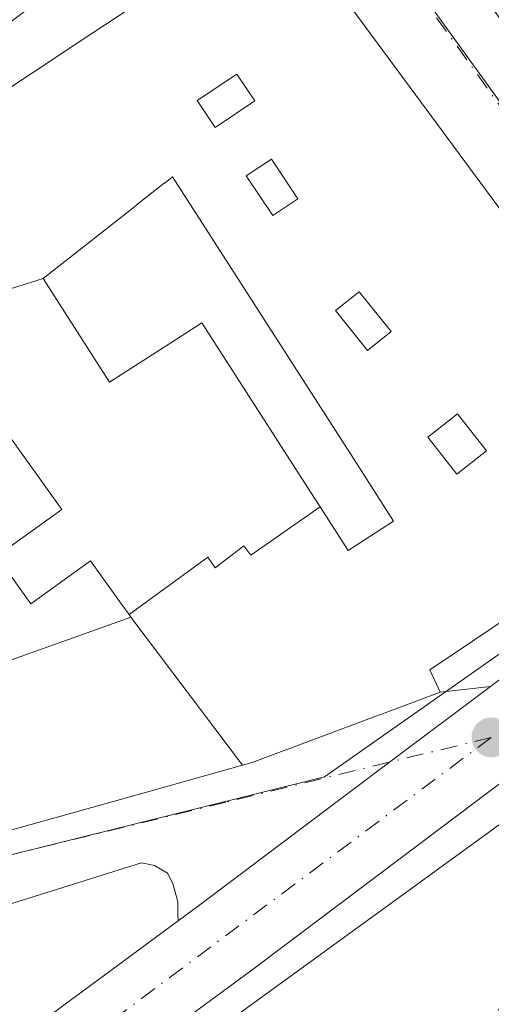
# Model space of a CAD drawing. Units: metres. Extents: x 608627 to 612112, y 4652932 to 4655299.
# Drawn here: x 611366 to 611403, y 4654081 to 4654158 of the extents above; entities that cross this region are included whole.
import ezdxf

# ---------------------------------------------------------------- set-up
doc = ezdxf.new("R2010")
doc.units = ezdxf.units.M
doc.header["$MEASUREMENT"] = 0
doc.linetypes.add('DGN Style 4', pattern=[2.6384748266838614, 1.318413404963828, -0.6592067024819142, 0.001648016756204785, -0.6592067024819142])
for name, color, linetype, lineweight in [('Carretera de calzada única Cxs', 7, 'Continuous', 13), ('Carretera de calzada única eje', 7, 'DGN Style 4', 0), ('Edificación Cxs', 1, 'Continuous', 13), ('Elemento construido', 1, 'Continuous', 0), ('Matorral CxS', 135, 'Continuous', 0), ('Núcleo urbano CxS', 7, 'Continuous', 0), ('Punto de cota en terreno', 7, 'Continuous', 0), ('Vía urbana Cxs', 4, 'Continuous', 0), ('Vía urbana eje', 4, 'DGN Style 4', 0)]:
    doc.layers.add(name, color=color, linetype=linetype, lineweight=lineweight)

# ---------------------------------------------------------------- blocks, each defined once
blk = doc.blocks.new('5PATER')
at = {"layer": 'Matorral CxS', "linetype": 'Continuous', "lineweight": 0}
h = blk.add_hatch(color=51, dxfattribs=at)
edge = h.paths.add_edge_path()
edge.add_ellipse((0, 0), major_axis=(-0.1095731443231308, -0.1110710700762829), ratio=0.9994222409660322, start_angle=0, end_angle=360)
blk = doc.blocks.new('*U39')
at = {"layer": 'Vía urbana Cxs', "color": 4, "linetype": 'Continuous', "lineweight": 0}
blk.add_polyline3d([(611446.9801000003, 4654208.600099999, 321.8264000000054), (611394.1700999998, 4654171.890100001, 322.3744000000006), (611401.0301000001, 4654161.590100001, 322.5676999999997), (611425.9801000003, 4654127.3301, 321.9619999999995), (611427.8701, 4654127.140100001, 322.0727999999945), (611429.9704, 4654125.252800001, 321.5111999999936), (611424.8901000004, 4654121.620100001, 320.9980000000069), (611421.0812999997, 4654118.9038, 322.068299999999), (611419.7801000001, 4654121.190099999, 323.8632000000071), (611386.5601000005, 4654166.2301, 324.295299999998), (611370.8428999997, 4654155.8431, 326.2547999999952), (611360.0893000001, 4654148.736300001, 326.2260999999999)], dxfattribs=at)
blk = doc.blocks.new('*U92')
at = {"layer": 'Edificación Cxs', "color": 1, "linetype": 'Continuous', "lineweight": 13, "elevation": 331.5725999999996, "flags": 128}
blk.add_lwpolyline([(611426.1503999997, 4654071.5789), (611432.0438000001, 4654075.9147), (611432.2801000001, 4654075.5801), (611435.5526999999, 4654077.9309), (611435.5733000003, 4654077.945699999), (611444.3768999996, 4654084.2697), (611445.3101000005, 4654084.940099999), (611446.8501000004, 4654086.050100001), (611449.3047000002, 4654082.722300001), (611449.3065, 4654082.719900001), (611454.6161000002, 4654075.522100001), (611460.7827000003, 4654067.1621), (611461.7801000001, 4654065.8101), (611460.8701, 4654063.110099999), (611456.2944999998, 4654061.4011), (611439.2901, 4654055.050100001), (611438.2600999996, 4654054.670100001), (611435.3201000001, 4654058.590100001), (611430.8400999998, 4654055.120100001), (611432.3501000004, 4654052.470100001), (611428.5440999996, 4654051.0595), (611428.1475000001, 4654050.912500001), (611424.4874999998, 4654049.5559), (611424.0401, 4654049.390100001), (611406.0828999998, 4654042.834100001), (611395.8000999996, 4654039.0801), (611392.0500999996, 4654049.050100001), (611400.5800999999, 4654052.050100001), (611393.7200999996, 4654064.8301), (611406.5500999996, 4654075.390100001), (611415.7301000003, 4654062.790100001), (611427.1601, 4654070.200099999)], close=True, dxfattribs=at)
at = {"layer": 'Edificación Cxs', "color": 1, "linetype": 'Continuous', "lineweight": 13}
for points in [[(611446.3101000005, 4654071.440099999, 331.5725999999996), (611444.9801000003, 4654073.5701, 331.5725999999996), (611442.8400999998, 4654072.2501, 331.5725999999996), (611444.1700999998, 4654070.110099999, 331.5725999999996)], [(611436.1201, 4654067.5601, 331.5725999999996), (611437.4501, 4654065.620100001, 331.5725999999996), (611439.3800999997, 4654066.950099999, 331.5725999999996), (611438.0601000005, 4654068.880100001, 331.5725999999996)]]:
    blk.add_3dface(points, dxfattribs=at)
blk = doc.blocks.new('*U93')
at = {"layer": 'Edificación Cxs', "color": 1, "linetype": 'Continuous', "lineweight": 13, "elevation": 331.051600000006, "flags": 128}
blk.add_lwpolyline([(611383.6803000001, 4654099.316600001), (611374.9600000001, 4654110.910300001), (611374.8208999997, 4654111.103599999), (611380.9689999997, 4654115.597999999), (611381.5539999995, 4654114.775), (611383.7960000001, 4654116.475000001), (611384.3260000005, 4654115.74), (611389.7490999997, 4654119.534399999), (611391.9401000004, 4654116.120100001), (611395.5000999998, 4654118.4001), (611392.5884999996, 4654122.938300001), (611378.2100999998, 4654145.350099999), (611377.6259000005, 4654144.890699999), (611377.6234999998, 4654144.888699999), (611377.5809000004, 4654144.8551), (611377.5724999999, 4654144.8485), (611377.5670999996, 4654144.8443), (611375.3739, 4654143.1193), (611375.3574999999, 4654143.1063), (611368.0903000003, 4654137.3902), (611359.3150000004, 4654134.629000001), (611358.2379999999, 4654136.106000001), (611352.9539000001, 4654144.021000001), (611357.8327000003, 4654147.244899999), (611357.8383, 4654147.2487), (611360.0893000001, 4654148.736300001), (611370.8428999997, 4654155.8431), (611386.5601000005, 4654166.2301), (611419.7801000001, 4654121.190099999), (611398.3400999998, 4654106.780099999), (611399.1401000004, 4654105.030099999), (611394.6447000002, 4654103.348099999), (611394.4962999999, 4654103.292500001), (611394.3904999997, 4654103.2531), (611384.4401000004, 4654099.530099999)], close=True, dxfattribs=at)
at = {"layer": 'Edificación Cxs', "color": 1, "linetype": 'Continuous', "lineweight": 13}
for points in [[(611384.6501000002, 4654151.280099999, 331.0516000000061), (611383.2401000002, 4654153.380100001, 331.0516000000061), (611380.1300999997, 4654151.3101, 331.0516000000061), (611381.5401, 4654149.200099999, 331.0516000000061)], [(611388.0201000003, 4654143.630100001, 331.0516000000061), (611385.9501, 4654146.7401, 331.0516000000061), (611383.9801000003, 4654145.4301, 331.0516000000061), (611386.0601000005, 4654142.3201, 331.0516000000061)], [(611395.3000999996, 4654133.2501, 331.0516000000061), (611392.8000999996, 4654136.360099999, 331.0516000000061), (611390.9501, 4654134.880100001, 331.0516000000061), (611393.4501, 4654131.770099999, 331.0516000000061)], [(611402.7701000003, 4654123.9101, 331.0516000000061), (611400.4901000002, 4654126.8101, 331.0516000000061), (611398.1700999998, 4654124.9901, 331.0516000000061), (611400.4501, 4654122.0801, 331.0516000000061)]]:
    blk.add_3dface(points, dxfattribs=at)

msp = doc.modelspace()

# ---------------------------------------------------------------- linework, layer by layer
at = {"layer": 'Carretera de calzada única Cxs', "color": 7, "linetype": 'Continuous', "lineweight": 13, "extrusion": (0.5993614240906336, -0.7952384249284877, 0.09144250012606663), "elevation": -3334642.525750245, "flags": 128}
msp.add_lwpolyline([(3289484.272960464, 306535.80866894), (3289502.072252771, 306535.7293365658), (3289506.72715655, 306534.3872135509)], dxfattribs=at)
at = {"layer": 'Carretera de calzada única Cxs', "color": 7, "linetype": 'Continuous', "lineweight": 13, "extrusion": (0.5957316337346678, -0.8016785777603128, 0.04914548329221938), "elevation": -3366848.546830212, "flags": 128}
msp.add_lwpolyline([(3266630.94559171, 165988.691852071), (3266643.181499057, 165989.7607436868), (3266663.458126719, 165987.8811724706)], dxfattribs=at)
at = {"layer": 'Carretera de calzada única Cxs', "color": 7, "linetype": 'Continuous', "lineweight": 13}
for points in [[(611362.3300999999, 4654075.140100001, 323.784799999994), (611378.6601999998, 4654087.16, 321.9075000000012), (611380.4401000004, 4654088.470100001, 321.8294000000024), (611395.1801000005, 4654099.550100001, 323.6447999999946), (611403.0714999996, 4654105.492699999, 323.4838000000018), (611417.2901, 4654116.200099999, 323.4048000000039), (611421.0812999997, 4654118.9038, 322.068299999999), (611424.8901000004, 4654121.620100001, 320.9980000000069), (611429.9704, 4654125.252800001, 321.5111999999936), (611441.7001, 4654133.640100001, 321.6450000000041), (611481.0582999998, 4654161.6742, 320.8067000000011), (611484.4501, 4654164.090100001, 320.1328000000067), (611487.4522000002, 4654166.233200001, 320.3295000000071), (611491.0900999998, 4654168.8301, 320.8444000000018), (611525.6300999997, 4654193.590100001, 320.4657000000007)], [(611529.4401000004, 4654188.300100001, 322.5316000000021), (611494.8800999997, 4654163.530099999, 321.6255999999994), (611491.4693999998, 4654161.094599999, 321.071100000001), (611488.2701000003, 4654158.8101, 321.0307999999932), (611485.8704000004, 4654157.101299999, 321.3852000000043), (611445.4801000003, 4654128.340100001, 322.4809999999998), (611435.5552000003, 4654121.238100001, 321.5274999999965), (611428.7801000001, 4654116.390100001, 321.1821000000054), (611424.9557999996, 4654113.662000001, 321.875199999995), (611421.1401000004, 4654110.940099999, 323.163400000005), (611384.3300999999, 4654083.2401, 324.7902000000031), (611366.2100999998, 4654069.9101, 325.1337000000058), (611351.2600999996, 4654058.700099999, 325.797900000005), (611350.3300999999, 4654058.040100001, 325.6208000000042), (611347.0301000001, 4654055.9001, 324.5145000000048), (611343.5950999996, 4654054.0525, 323.6897000000026), (611339.8501000004, 4654052.690099999, 323.3868999999977), (611329.8300999999, 4654048.640100001, 325.028999999995), (611295.3195000002, 4654034.804, 323.6217000000034), (611293.0401, 4654033.890100001, 323.3451999999961), (611291.1317999996, 4654033.057700001, 323.0427999999956), (611290.6101000002, 4654032.8301, 322.9379999999946), (611234.1540000001, 4654008.3673, 326.2160000000004)], [(611424.9557999996, 4654113.662000001, 321.875199999995), (611421.1401000004, 4654110.940099999, 323.163400000005), (611384.3300999999, 4654083.2401, 324.7902000000031), (611366.2100999998, 4654069.9101, 325.1337000000058), (611351.2600999996, 4654058.700099999, 325.797900000005), (611350.3300999999, 4654058.040100001, 325.6208000000042), (611347.0301000001, 4654055.9001, 324.5145000000048), (611343.5950999996, 4654054.0525, 323.6897000000026), (611339.8501000004, 4654052.690099999, 323.3868999999977), (611329.8300999999, 4654048.640100001, 325.028999999995), (611295.3195000002, 4654034.804, 323.6217000000034)], [(611378.6601999998, 4654087.16, 321.9075000000012), (611380.4401000004, 4654088.470100001, 321.8294000000024), (611395.1801000005, 4654099.550100001, 323.6447999999946), (611403.0714999996, 4654105.492799999, 323.4838000000018)]]:
    msp.add_polyline3d(points, dxfattribs=at)
at = {"layer": 'Carretera de calzada única eje', "color": 7, "linetype": 'DGN Style 4', "lineweight": 0, "extrusion": (0.01058822049354659, 0.007907463322482444, 0.999912676992638), "elevation": 43598.00103167009, "flags": 128}
msp.add_lwpolyline([(611365.4528131362, 4653902.252325054), (611310.4662925727, 4653861.191041294)], dxfattribs=at)
at = {"layer": 'Edificación Cxs', "color": 1, "linetype": 'Continuous', "lineweight": 13, "elevation": 330.3969000000069, "flags": 128}
msp.add_lwpolyline([(611389.7490999997, 4654119.534399999), (611389.0356999999, 4654120.645500001), (611380.5100999996, 4654133.9301), (611377.6404999997, 4654132.085899999), (611373.2901, 4654129.290100001), (611368.0903000003, 4654137.3902), (611375.3574999999, 4654143.1063), (611375.3739, 4654143.1193), (611377.5670999996, 4654144.8443), (611377.5724999999, 4654144.8485), (611377.5809000004, 4654144.8551), (611377.6234999998, 4654144.888699999), (611377.6259000005, 4654144.890699999), (611378.2100999998, 4654145.350099999), (611392.5884999996, 4654122.938300001), (611395.5000999998, 4654118.4001), (611391.9401000004, 4654116.120100001)], close=True, dxfattribs=at)
at = {"layer": 'Edificación Cxs', "color": 1, "linetype": 'Continuous', "lineweight": 13, "flags": 128}
for points, elevation in [([(611359.3150000004, 4654134.629000001), (611368.0903000003, 4654137.3902), (611373.2901, 4654129.290100001), (611377.6404999997, 4654132.085899999), (611380.5100999996, 4654133.9301), (611389.0356999999, 4654120.645500001), (611389.7490999997, 4654119.534399999), (611384.3260000005, 4654115.74), (611383.7960000001, 4654116.475000001), (611381.5539999995, 4654114.775), (611380.9689999997, 4654115.597999999), (611374.8208999997, 4654111.103599999), (611374.3611000003, 4654111.744100001), (611374.3570999998, 4654111.749500001), (611371.8000999996, 4654115.3101), (611367.1201, 4654111.950099999), (611364.4501, 4654115.670100001), (611369.5500999996, 4654119.3301), (611362.7001, 4654128.870100001)], 331.0516000000061), ([(611362.7001, 4654128.870100001), (611369.5500999996, 4654119.3301), (611364.4501, 4654115.670100001), (611367.1201, 4654111.950099999), (611371.8000999996, 4654115.3101), (611374.3570999998, 4654111.749500001), (611374.3611000003, 4654111.744100001), (611374.8208999997, 4654111.103599999), (611374.9600000001, 4654110.910300001), (611371.5356999999, 4654109.688300001), (611361.8701, 4654106.2401)], 327.7036999999983), ([(611361.8701, 4654106.2401), (611371.5356999999, 4654109.688300001), (611374.9600000001, 4654110.910300001), (611383.6803000001, 4654099.316600001), (611375.4589000001, 4654097.010500001), (611365.2903000005, 4654094.1577)], 331.0516000000061), ([(611383.7918999996, 4654080.1691), (611396.2361000003, 4654089.208500001), (611407.4090999998, 4654097.324999999), (611410.7599999999, 4654092.721999999), (611409.5439999999, 4654091.804), (611410.0870000003, 4654091.028000001), (611411.3470000001, 4654091.914999999), (611413.1849999996, 4654089.393999999), (611403.6699000001, 4654080.1699)], 330.1830000000047)]:
    msp.add_lwpolyline(points, dxfattribs=dict(at, elevation=elevation))
at = {"layer": 'Edificación Cxs', "color": 1, "linetype": 'Continuous', "lineweight": 13}
for points in [[(611360.0893000001, 4654148.736300001, 326.2260999999999), (611370.8428999997, 4654155.8431, 326.2547999999952), (611386.5601000005, 4654166.2301, 324.295299999998), (611419.7801000001, 4654121.190099999, 323.8632000000071), (611398.3400999998, 4654106.780099999, 328.7707999999984), (611399.1401000004, 4654105.030099999, 326.0240999999951), (611394.6447000002, 4654103.348099999, 327.5282000000007), (611394.4962999999, 4654103.292500001, 327.5969999999944), (611394.3904999997, 4654103.2531, 327.647299999997), (611384.4401000004, 4654099.530099999, 326.4557000000059), (611383.6801000005, 4654099.3169, 326.1919999999955), (611375.4589000001, 4654097.010500001, 324.3582000000025), (611365.2903000005, 4654094.1577, 324.9032000000007)], [(611384.6501000002, 4654151.280099999, 330.9214999999967), (611383.2401000002, 4654153.380100001, 330.8372999999993), (611380.1300999997, 4654151.3101, 330.7658999999985), (611381.5401, 4654149.200099999, 330.6110000000044), (611384.6501000002, 4654151.280099999, 330.9214999999967)], [(611384.6501000002, 4654151.280099999, 330.9214999999967), (611383.2401000002, 4654153.380100001, 330.8372999999993), (611380.1300999997, 4654151.3101, 330.7658999999985), (611381.5401, 4654149.200099999, 330.6110000000044), (611384.6501000002, 4654151.280099999, 330.9214999999967)], [(611388.0201000003, 4654143.630100001, 330.7526000000071), (611385.9501, 4654146.7401, 330.8439999999973), (611383.9801000003, 4654145.4301, 330.584400000007), (611386.0601000005, 4654142.3201, 330.4983999999968), (611388.0201000003, 4654143.630100001, 330.7526000000071)], [(611388.0201000003, 4654143.630100001, 330.7526000000071), (611385.9501, 4654146.7401, 330.8439999999973), (611383.9801000003, 4654145.4301, 330.584400000007), (611386.0601000005, 4654142.3201, 330.4983999999968), (611388.0201000003, 4654143.630100001, 330.7526000000071)], [(611378.2100999998, 4654145.350099999, 329.9842000000062), (611377.6259000005, 4654144.890699999, 329.7020000000048), (611377.6234999998, 4654144.888699999, 329.7007000000012), (611377.5809000004, 4654144.8551, 329.6781000000047), (611377.5724999999, 4654144.8485, 329.6735999999946), (611377.5670999996, 4654144.8443, 329.6707000000025), (611375.3739, 4654143.1193, 328.7709000000032), (611375.3574999999, 4654143.1063, 328.7638000000007), (611368.0900999998, 4654137.390100001, 327.718399999998), (611373.2901, 4654129.290100001, 325.2853999999934), (611377.6404999997, 4654132.085899999, 324.8218999999954), (611380.5100999996, 4654133.9301, 326.1034000000073), (611389.0356999999, 4654120.645500001, 327.1132999999973), (611389.7489, 4654119.534299999, 327.8717000000034), (611391.9401000004, 4654116.120100001, 330.2063000000053), (611395.5000999998, 4654118.4001, 330.396900000007), (611392.5884999996, 4654122.938300001, 329.2256999999955), (611378.2100999998, 4654145.350099999, 329.9842000000062)], [(611378.2100999998, 4654145.350099999, 329.9842000000062), (611377.6259000005, 4654144.890699999, 329.7020000000048), (611377.6234999998, 4654144.888699999, 329.7007000000012), (611377.5809000004, 4654144.8551, 329.6781000000047), (611377.5724999999, 4654144.8485, 329.6735999999946), (611377.5670999996, 4654144.8443, 329.6707000000025), (611375.3739, 4654143.1193, 328.7709000000032), (611375.3574999999, 4654143.1063, 328.7638000000007), (611368.0900999998, 4654137.390100001, 327.718399999998), (611373.2901, 4654129.290100001, 325.2853999999934), (611377.6404999997, 4654132.085899999, 324.8218999999954), (611380.5100999996, 4654133.9301, 326.1034000000073), (611389.0356999999, 4654120.645500001, 327.1132999999973), (611389.7489, 4654119.534299999, 327.8717000000034), (611391.9401000004, 4654116.120100001, 330.2063000000053), (611395.5000999998, 4654118.4001, 330.396900000007), (611392.5884999996, 4654122.938300001, 329.2256999999955), (611378.2100999998, 4654145.350099999, 329.9842000000062)], [(611395.3000999996, 4654133.2501, 330.8076000000001), (611392.8000999996, 4654136.360099999, 330.6999000000069), (611390.9501, 4654134.880100001, 330.5274000000064), (611393.4501, 4654131.770099999, 330.4303999999975), (611395.3000999996, 4654133.2501, 330.8076000000001)], [(611395.3000999996, 4654133.2501, 330.8076000000001), (611392.8000999996, 4654136.360099999, 330.6999000000069), (611390.9501, 4654134.880100001, 330.5274000000064), (611393.4501, 4654131.770099999, 330.4303999999975), (611395.3000999996, 4654133.2501, 330.8076000000001)], [(611361.8701, 4654106.2401, 325.7669000000024), (611371.5356999999, 4654109.688300001, 325.8776999999973), (611374.9600999998, 4654110.9101, 327.703800000003), (611374.8211000003, 4654111.103700001, 327.571100000001), (611374.3611000003, 4654111.744100001, 327.133600000001), (611374.3570999998, 4654111.749500001, 327.1298999999999), (611371.8000999996, 4654115.3101, 326.3372999999993), (611367.1201, 4654111.950099999, 325.1578000000009), (611364.4501, 4654115.670100001, 324.523000000001), (611369.5500999996, 4654119.3301, 326.391300000003), (611362.7001, 4654128.870100001, 325.3692000000011)], [(611361.8701, 4654106.2401, 325.7669000000024), (611371.5356999999, 4654109.688300001, 325.8776999999973), (611374.9600999998, 4654110.9101, 327.703800000003), (611374.8211000003, 4654111.103700001, 327.571100000001), (611374.3611000003, 4654111.744100001, 327.133600000001), (611374.3570999998, 4654111.749500001, 327.1298999999999), (611371.8000999996, 4654115.3101, 326.3372999999993), (611367.1201, 4654111.950099999, 325.1578000000009), (611364.4501, 4654115.670100001, 324.523000000001), (611369.5500999996, 4654119.3301, 326.391300000003), (611362.7001, 4654128.870100001, 325.3692000000011)], [(611402.7701000003, 4654123.9101, 330.8916999999929), (611400.4901000002, 4654126.8101, 331.0227000000014), (611398.1700999998, 4654124.9901, 330.761599999998), (611400.4501, 4654122.0801, 330.7045000000071), (611402.7701000003, 4654123.9101, 330.8916999999929)], [(611402.7701000003, 4654123.9101, 330.8916999999929), (611400.4901000002, 4654126.8101, 331.0227000000014), (611398.1700999998, 4654124.9901, 330.761599999998), (611400.4501, 4654122.0801, 330.7045000000071), (611402.7701000003, 4654123.9101, 330.8916999999929)], [(611347.8901000004, 4654054.090100001, 326.255799999999), (611369.7040999997, 4654069.935699999, 327.9502000000066), (611383.6747000003, 4654080.083900001, 327.9330999999947), (611383.7918999996, 4654080.1691, 327.8766999999934), (611396.2361000003, 4654089.208500001, 326.9421000000002), (611407.4093000004, 4654097.3247, 326.1159000000043), (611413.3537, 4654101.642700001, 325.5458000000072), (611419.1503, 4654105.8533, 325.8706999999995), (611426.8000999996, 4654111.4101, 322.7906999999978), (611432.4600999998, 4654102.140100001, 323.2329000000027)]]:
    msp.add_polyline3d(points, dxfattribs=at)
for points in [[(611384.6501000002, 4654151.280099999, 330.9214999999967), (611381.5401, 4654149.200099999, 330.9214999999967), (611380.1300999997, 4654151.3101, 330.9214999999967), (611383.2401000002, 4654153.380100001, 330.9214999999967)], [(611388.0201000003, 4654143.630100001, 330.8439999999973), (611386.0601000005, 4654142.3201, 330.8439999999973), (611383.9801000003, 4654145.4301, 330.8439999999973), (611385.9501, 4654146.7401, 330.8439999999973)], [(611395.3000999996, 4654133.2501, 330.8076000000001), (611393.4501, 4654131.770099999, 330.8076000000001), (611390.9501, 4654134.880100001, 330.8076000000001), (611392.8000999996, 4654136.360099999, 330.8076000000001)], [(611402.7701000003, 4654123.9101, 331.0227000000014), (611400.4501, 4654122.0801, 331.0227000000014), (611398.1700999998, 4654124.9901, 331.0227000000014), (611400.4901000002, 4654126.8101, 331.0227000000014)]]:
    msp.add_3dface(points, dxfattribs=at)
at = {"layer": 'Elemento construido', "color": 1, "linetype": 'Continuous', "lineweight": 0}
msp.add_polyline3d([(611352.5401, 4654067.800100001, 322.7173000000039), (611350.4600999998, 4654067.590100001, 322.5889000000025), (611349.8400999998, 4654067.800100001, 322.6502999999939), (611349.2200999996, 4654068.210100001, 322.7456999999995), (611348.3901000004, 4654069.2501, 322.9134999999951), (611343.4001000002, 4654079.220100001, 322.7299999999959), (611343.4001000002, 4654080.050100001, 322.678700000004), (611343.8101000005, 4654081.0701, 322.7075000000041), (611344.8201000001, 4654081.880100001, 322.853099999993), (611345.8400999998, 4654082.290100001, 323.007700000002), (611375.7901, 4654091.690099999, 321.8911999999983), (611376.8101000005, 4654091.4901, 321.8251000000019), (611377.8300999999, 4654090.880100001, 321.7835999999952), (611378.2301000003, 4654090.0601, 321.8000000000029), (611378.6401000004, 4654088.630100001, 321.8313000000053), (611378.6401000004, 4654087.620100001, 321.8549000000057), (611378.6601, 4654087.1601, 321.9073999999964), (611362.3300999999, 4654075.140100001, 323.784799999994), (611352.5401, 4654067.800100001, 322.7173000000039)], dxfattribs=at)
at = {"layer": 'Núcleo urbano CxS', "color": 7, "linetype": 'Continuous', "lineweight": 0, "extrusion": (0.001537583944236555, -0.002129840774996107, 0.9999965498009918), "elevation": -8651.55644466083, "flags": 128}
msp.add_lwpolyline([(611386.2333674646, 4654166.037838838), (611423.2893793624, 4654114.708522417)], dxfattribs=at)
at = {"layer": 'Núcleo urbano CxS', "color": 7, "linetype": 'Continuous', "lineweight": 0}
for points in [[(611594.7269000001, 4654152.786900001, 320.1686000000045), (611565.0285999998, 4654131.523800001, 320.3119000000006), (611569.8701, 4654124.7601, 320.222299999994), (611579.0900999998, 4654113.890100001, 319.9504000000015), (611596.1001000004, 4654093.840100001, 318.8175999999949), (611597.0789000001, 4654091.892899999, 318.5105999999942), (611560.8991, 4654066.078500001, 318.9409000000014), (611555.9473000001, 4654064.890500001, 319.1276000000071), (611528.1728999997, 4654103.977700001, 320.4565000000002), (611482.9703000003, 4654167.054300001, 319.9780000000028), (611424.5055000001, 4654122.5789, 320.8681999999972), (611387.4496999999, 4654173.908100001, 321.0344999999944), (611446.7050999999, 4654216.380899999, 320.1751999999979), (611517.9325000001, 4654266.656300001, 319.1784999999945), (611552.6492999997, 4654215.879699999, 319.3098000000027), (611559.3541000001, 4654205.2795, 319.3157999999967)], [(611387.4496999999, 4654173.908100001, 321.0344999999944), (611424.5055000001, 4654122.5789, 320.8681999999972), (611417.3337000003, 4654117.5407, 321.0339999999997), (611390.0840999996, 4654098.407500001, 321.5166999999929), (611339.2333000004, 4654085.770300001, 322.3592999999965), (611250.6189000001, 4654055.539899999, 322.9323000000004), (611238.2616999998, 4654051.640100001, 322.9302000000025), (611225.5891000004, 4654047.637700001, 323.0035999999964), (611209.4304999998, 4654042.5339, 323.045100000003), (611172.1864999998, 4654031.330499999, 323.3122000000003), (611164.5683000004, 4654032.9727, 323.3570999999938), (611159.1375000002, 4654034.361099999, 323.3576999999932), (611130.9086999996, 4654026.4715, 323.652700000006), (611116.1794999996, 4654049.6503, 323.7804999999935), (611141.6436999999, 4654069.2379, 323.5108999999939), (611143.4660999998, 4654070.667300001, 323.4833000000072), (611203.4628999997, 4654117.7149, 322.8325999999943), (611286.6989000002, 4654182.027899999, 321.8335999999982), (611317.3573000003, 4654124.4189, 322.097299999994), (611319.5647, 4654125.205499999, 322.099000000002), (611330.4435000002, 4654131.169700001, 321.9250000000029)], [(611555.9473000001, 4654064.890500001, 319.1276000000071), (611530.5318999998, 4654056.013699999, 319.1450999999943), (611483.6177000003, 4654041.025699999, 318.0253999999986), (611468.0083, 4654035.958500001, 318.2597999999998), (611448.7823000001, 4654028.605900001, 316.9140999999945), (611418.1410999997, 4654017.6567, 317.5887999999977), (611405.2225000003, 4654012.855900001, 318.6533000000054), (611399.8240999999, 4654010.852700001, 318.7029000000039), (611381.4051000001, 4654004.007900001, 319.054099999994), (611371.8494999995, 4654002.1151, 319.8233000000037), (611363.4855000004, 4654000.455900001, 320.2654999999941), (611335.5922999998, 4653993.778899999, 321.9092999999993), (611325.5330999997, 4653994.761499999, 322.1282000000065), (611316.8498999998, 4653994.6713, 322.2140000000072), (611303.0016999999, 4654015.896299999, 322.3919000000024), (611292.1593000004, 4654039.1897, 322.6398000000045), (611344.7302999999, 4654062.284299999, 322.3706999999995), (611339.2333000004, 4654085.770300001, 322.3592999999965), (611390.0840999996, 4654098.407500001, 321.5166999999929), (611417.3337000003, 4654117.5407, 321.0339999999997), (611424.5055000001, 4654122.5789, 320.8681999999972), (611482.9703000003, 4654167.054300001, 319.9780000000028), (611528.1728999997, 4654103.977700001, 320.4565000000002)]]:
    msp.add_polyline3d(points, close=True, dxfattribs=at)
msp.add_polyline3d([(611424.5055000001, 4654122.5789, 320.8681999999972), (611417.3337000003, 4654117.5407, 321.0339999999997), (611390.0840999996, 4654098.407500001, 321.5166999999929), (611339.2333000004, 4654085.770300001, 322.3592999999965)], dxfattribs=at)
msp.add_polyline3d([(611424.5055000001, 4654122.5789, 320.8681999999972), (611417.3337000003, 4654117.5407, 321.0339999999997), (611390.0840999996, 4654098.407500001, 321.5166999999929), (611339.2333000004, 4654085.770300001, 322.3592999999965)], dxfattribs=at)
at = {"layer": 'Vía urbana Cxs', "color": 4, "linetype": 'Continuous', "lineweight": 0, "extrusion": (-0.06489806762044861, -0.06486723719737363, 0.9957813426438114), "elevation": -341260.1423171645, "flags": 128}
msp.add_lwpolyline([(-2859547.933605467, 3706960.825406413), (-2859506.064250066, 3706954.224342039), (-2859504.593753601, 3706955.431867106)], dxfattribs=at)
at = {"layer": 'Vía urbana Cxs', "color": 4, "linetype": 'Continuous', "lineweight": 0, "extrusion": (0.5363824761259142, 0.06312870014539955, 0.8416107214876634), "elevation": 622025.7709364949, "flags": 128}
msp.add_lwpolyline([(4550737.921483578, -968695.4920257723), (4550737.921483577, -968700.1955479989)], dxfattribs=at)
at = {"layer": 'Vía urbana Cxs', "color": 4, "linetype": 'Continuous', "lineweight": 0}
for points in [[(611419.7801000001, 4654121.190099999, 323.8632000000071), (611386.5601000005, 4654166.2301, 324.295299999998), (611370.8428999997, 4654155.8431, 326.2547999999952), (611360.0893000001, 4654148.736300001, 326.2260999999999), (611357.8383, 4654147.2487, 326.7436000000016), (611357.8327000003, 4654147.244899999, 326.7455999999947), (611352.9540999997, 4654144.0207, 326.9563000000053), (611352.6201, 4654143.800100001, 326.9725999999937), (611344.6952999998, 4654137.415300001, 325.9845999999961), (611344.5903000003, 4654137.330700001, 325.9214000000065), (611343.4357000003, 4654136.4005, 325.3246000000072), (611342.3469000002, 4654135.5233, 325.0328000000009), (611342.1511000004, 4654135.365700001, 325.1082000000025), (611340.2701000003, 4654133.850099999, 325.7606999999989), (611340.0380999995, 4654133.6865, 325.8133999999991), (611325.4401000004, 4654123.4001, 326.4890000000014), (611325.8800999997, 4654121.590100001, 327.8172999999952)], [(611225.6114999996, 4654055.557499999, 329.8035999999993), (611226.3800999997, 4654052.8301, 327.694399999993), (611227.2500999998, 4654052.870100001, 328.250199999995), (611239.9256999996, 4654056.772700001, 328.4858999999997), (611239.9392999997, 4654056.776900001, 328.4793000000063), (611312.5159, 4654079.122500001, 327.6883999999991), (611320.6047, 4654081.6129, 327.4851999999955), (611320.9200999998, 4654081.710100001, 327.3889000000054), (611325.3198999995, 4654082.944499999, 326.0274999999965), (611327.9826999997, 4654083.691500001, 325.6223000000027), (611336.5295000002, 4654086.0891, 326.6059999999998), (611345.8756999997, 4654088.711100001, 326.0350000000035), (611354.7991000004, 4654091.214500001, 325.8696999999956), (611365.2903000005, 4654094.1577, 324.9032000000007), (611375.4589000001, 4654097.010500001, 324.3582000000025), (611383.6801000005, 4654099.3169, 326.1919999999955), (611384.4401000004, 4654099.530099999, 326.4557000000059), (611394.3904999997, 4654103.2531, 327.647299999997), (611394.4962999999, 4654103.292500001, 327.5969999999944), (611394.6447000002, 4654103.348099999, 327.5282000000007), (611399.1401000004, 4654105.030099999, 326.0240999999951)], [(611365.2903000005, 4654094.1577, 324.9032000000007), (611375.4589000001, 4654097.010500001, 324.3582000000025), (611383.6801000005, 4654099.3169, 326.1919999999955), (611384.4401000004, 4654099.530099999, 326.4557000000059), (611394.3904999997, 4654103.2531, 327.647299999997), (611394.4962999999, 4654103.292500001, 327.5969999999944), (611394.6447000002, 4654103.348099999, 327.5282000000007), (611399.1401000004, 4654105.030099999, 326.0240999999951), (611403.0714999996, 4654105.492699999, 323.4838000000018), (611395.1801000005, 4654099.550100001, 323.6447999999946), (611380.4401000004, 4654088.470100001, 321.8294000000024), (611378.6601999998, 4654087.16, 321.9075000000012), (611378.6401000004, 4654087.620100001, 321.8549000000057), (611378.6401000004, 4654088.630100001, 321.8313000000053), (611378.2301000003, 4654090.0601, 321.8000000000029), (611377.8300999999, 4654090.880100001, 321.7835999999952), (611376.8101000005, 4654091.4901, 321.8251000000019), (611375.7901, 4654091.690099999, 321.8911999999983), (611345.8400999998, 4654082.290100001, 323.007700000002)], [(611378.6601999998, 4654087.16, 321.9075000000012), (611380.4401000004, 4654088.470100001, 321.8294000000024), (611395.1801000005, 4654099.550100001, 323.6447999999946), (611403.0714999996, 4654105.492799999, 323.4838000000018)], [(611378.6601999998, 4654087.16, 321.9075000000012), (611378.6401000004, 4654087.620100001, 321.8549000000057), (611378.6401000004, 4654088.630100001, 321.8313000000053), (611378.2301000003, 4654090.0601, 321.8000000000029), (611377.8300999999, 4654090.880100001, 321.7835999999952), (611376.8101000005, 4654091.4901, 321.8251000000019), (611375.7901, 4654091.690099999, 321.8911999999983), (611345.8400999998, 4654082.290100001, 323.007700000002), (611344.8201000001, 4654081.880100001, 322.853099999993), (611343.8101000005, 4654081.0701, 322.7075000000041)]]:
    msp.add_polyline3d(points, dxfattribs=at)
at = {"layer": 'Vía urbana eje', "color": 4, "linetype": 'DGN Style 4', "lineweight": 0}
for points in [[(611387.3400999998, 4654173.912500001, 321.1199000000051), (611390.1001000004, 4654170.0101, 321.7140999999974), (611395.6700999998, 4654162.2401, 322.5426000000007), (611423.5701000001, 4654123.390100001, 321.1674999999959), (611426.9401000004, 4654118.890100001, 320.8766000000033)], [(611403.1401000004, 4654101.5001, 322.2210000000051), (611382.3901000004, 4654096.4301, 323.0739999999932), (611339.2100999998, 4654085.840100001, 325.7734999999957), (611338.1401000004, 4654085.4801, 325.670299999998)]]:
    msp.add_polyline3d(points, dxfattribs=at)

# ---------------------------------------------------------------- block references
at = {"layer": 'Edificación Cxs', "color": 1, "linetype": 'Continuous', "lineweight": 13}
for name in ['*U93', '*U92']:
    msp.add_blockref(name, (0, 0), dxfattribs=at)
at = {"layer": 'Punto de cota en terreno', "color": 7, "linetype": 'Continuous', "lineweight": 0, "xscale": 10, "yscale": 10, "zscale": 10}
msp.add_blockref('5PATER', (611403.1500000004, 4654101.5, 321.3699999999953), dxfattribs=at)
at = {"layer": 'Vía urbana Cxs', "color": 4, "linetype": 'Continuous', "lineweight": 0}
msp.add_blockref('*U39', (0, 0), dxfattribs=at)

doc.saveas('drawing.dxf')
